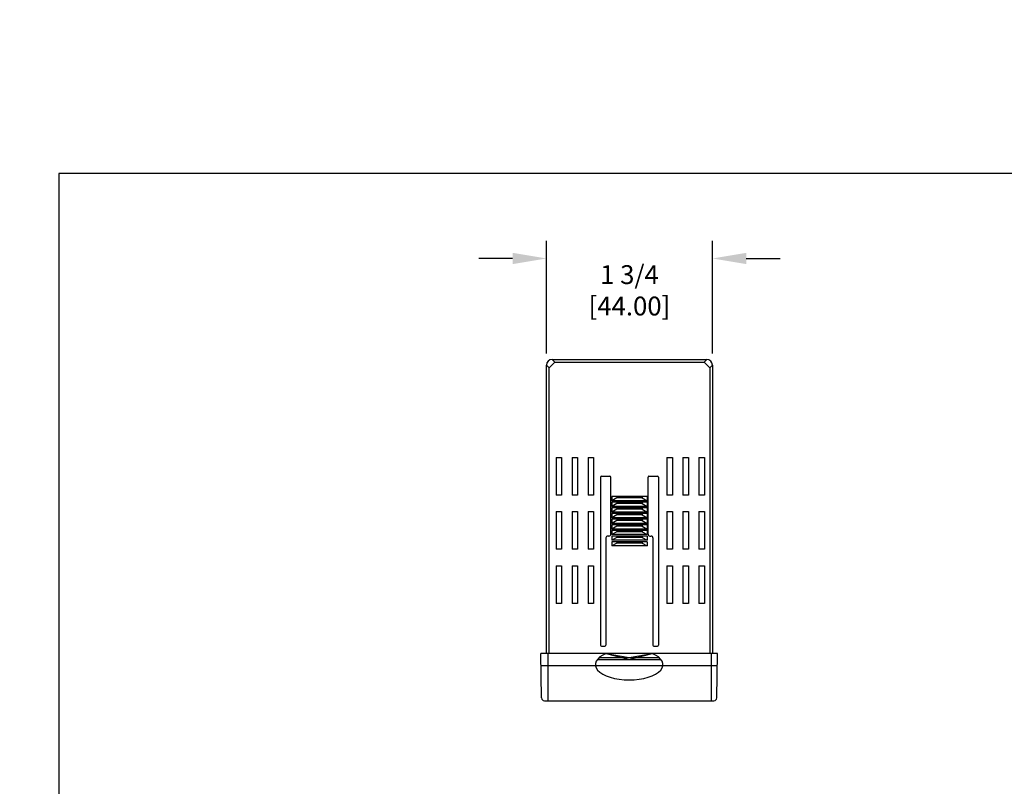
# Model space of a CAD drawing. Extents: x -0.4 to 88.8, y -0.2 to 36.9.
# Drawn here: x -0.4 to 10, y 9.4 to 17.5 of the extents above; entities that cross this region are included whole.
import ezdxf
from ezdxf.enums import TextEntityAlignment as Align

# ---------------------------------------------------------------- set-up
doc = ezdxf.new("R2010")
doc.units = 0
doc.header["$LTSCALE"] = 0.2
doc.header["$MEASUREMENT"] = 0
doc.linetypes.add('HIDDEN', pattern=[0.375, 0.25, -0.125])
for name, color, linetype in [('DIMENS', 7, 'CONTINUOUS'), ('FORMAT', 8, 'CONTINUOUS'), ('FORMATTEXT', 7, 'CONTINUOUS'), ('HIDDEN', 5, 'HIDDEN'), ('PART', 3, 'CONTINUOUS')]:
    doc.layers.add(name, color=color, linetype=linetype)
doc.styles.add('ROMANS', font='romans.shx', dxfattribs={"width": 0.75})
doc.styles.get("Standard").update_dxf_attribs({"font": 'romans.shx', "width": 0.75})
doc.styles.add('STYLE1', font='romans.shx', dxfattribs={"width": 0.75})
doc.styles.add('STYLE2', font='romans.shx', dxfattribs={"width": 0.75})
doc.styles.add('STYLE4', font='romans.shx', dxfattribs={"width": 0.75})
doc.dimstyles.new('DWYER_STANDARD', dxfattribs={"dimtxt": 0.1, "dimasz": 0.15, "dimexe": 0.094, "dimexo": 0.063, "dimgap": 0.09, "dimtad": 0, "dimtih": 1, "dimtoh": 1, "dimdec": 3, "dimrnd": 0.001, "dimzin": 4, "dimdsep": 46, "dimtxsty": 'Standard', "dimcen": 0.09, "dimclrd": 256, "dimclre": 256, "dimclrt": 256, "dimadec": 0, "dimazin": 0, "dimtfac": 1, "dimtdec": 3, "dimtofl": 0, "dimtmove": 2, "dimatfit": 3, "dimfxl": 0, "dimtolj": 1, "dimtzin": 4, "dimarcsym": 0})

# ---------------------------------------------------------------- blocks, each defined once
blk = doc.blocks.new('*D13')
at = {"layer": 'DIMENS', "lineweight": -2}
for p, q in [((5.175, 13.966), (5.175, 15.159)), ((6.935, 13.966), (6.935, 15.159)), ((4.815, 14.973), (4.455, 14.973)), ((7.295, 14.973), (7.655, 14.973))]:
    blk.add_line(p, q, dxfattribs=at)
at = {"layer": 'DIMENS'}
for points in [[(4.815, 15.033), (4.815, 14.913), (5.175, 14.973)], [(7.295, 15.033), (7.295, 14.913), (6.935, 14.973)]]:
    blk.add_solid(points, dxfattribs=at)
at = {"layer": 'DIMENS', "insert": (6.055, 14.635), "char_height": 0.2, "attachment_point": 5, "style": 'ROMANS'}
blk.add_mtext('\\A1;1 3/4\\P[44.00]', dxfattribs=at)
blk = doc.blocks.new('DWYERA')
at = {"layer": 'FORMAT'}
for p, q in [((0, 7.9375), (0, 0)), ((10.24, 7.9375), (0, 7.9375))]:
    blk.add_line(p, q, dxfattribs=at)
at = {"layer": 'FORMAT', "style": 'STYLE4', "flags": 4}
for tag, p in [('DECTOL', (9.3861, 1.6996)), ('ANGTOL', (8.7466, 1.593))]:
    blk.add_attdef(tag, p, '', height=0.0625, dxfattribs=at)
at = {"layer": 'FORMATTEXT', "style": 'ROMANS', "width": 0.9, "flags": 4}
blk.add_attdef('TOP_FR_NO', text='', height=0.1, dxfattribs=at).set_placement((10.04, 7.9666), align=Align.RIGHT)
blk.add_attdef('SIDE_FR_NO', text='', height=0.1, rotation=90, dxfattribs=at).set_placement((10.369, 7.7375), align=Align.RIGHT)
at = {"layer": 'FORMATTEXT'}
for tag, height, style, width, p in [('SCALE', 0.1, 'STYLE4', 0.9, (6.0825, 1.55)), ('RBDN', 0.1, 'STYLE2', 0.75, (0.1375, 1.325)), ('BYD', 0.07, 'STYLE4', 0.75, (3.9125, 1.39)), ('DATED', 0.07, 'STYLE4', 0.75, (3.9125, 1.28)), ('BYC', 0.07, 'STYLE4', 0.75, (3.9125, 1.14)), ('RBCN', 0.1, 'STYLE2', 0.75, (0.1375, 1.075)), ('DATEC', 0.07, 'STYLE4', 0.75, (3.9125, 1.03)), ('BYB', 0.07, 'STYLE4', 0.75, (3.9125, 0.89)), ('RBBN', 0.1, 'STYLE2', 0.75, (0.1375, 0.825)), ('DATEB', 0.07, 'STYLE4', 0.75, (3.9125, 0.78)), ('BYA', 0.07, 'STYLE4', 0.75, (3.9125, 0.64)), ('RBAN', 0.1, 'STYLE2', 0.75, (0.1375, 0.575)), ('DATEA', 0.07, 'STYLE4', 0.75, (3.9125, 0.53))]:
    blk.add_attdef(tag, text='', height=height, dxfattribs=dict(at, style=style, width=width)).set_placement(p, align=Align.CENTER)
at = {"layer": 'FORMATTEXT', "style": 'STYLE4', "width": 0.9}
blk.add_attdef('WAS_PROJ#', text='', height=0.0625, dxfattribs=at).set_placement((10.04, 1.5125), align=Align.RIGHT)
at = {"layer": 'FORMATTEXT', "style": 'STYLE4', "width": 0.75}
for tag, p in [('REVBLKDTEXTTOP', (0.3595, 1.395)), ('REVBLKDTEXTBTTM', (0.3595, 1.28)), ('REVBLKCTEXTTOP', (0.3595, 1.145)), ('REVBLKCTEXTBTTM', (0.3595, 1.03)), ('REVBLKBTEXTTOP', (0.3595, 0.895)), ('REVBLKBTEXTBTTM', (0.3595, 0.78)), ('REVBLKATEXTTOP', (0.3595, 0.645)), ('REVBLKATEXTBTTM', (0.3595, 0.53))]:
    blk.add_attdef(tag, p, '', height=0.07, dxfattribs=at)
at = {"layer": 'FORMATTEXT', "flags": 4}
for tag, style, width, p in [('MATERIALFR', 'ROMANS', 0.75, (8.7775, 1.3459)), ('DATE', 'ROMANS', 0.75, (4.5375, 1.25)), ('T1L', 'STYLE2', 0.9, (6.0825, 1.1999)), ('MATERIALDESCR', 'ROMANS', 0.75, (8.7775, 1.1745)), ('T2L', 'STYLE2', 0.9, (6.0825, 1.0439)), ('FINISHFR', 'ROMANS', 0.75, (8.7775, 0.9795)), ('DRAFTER', 'ROMANS', 0.75, (4.5375, 0.94)), ('T3L', 'STYLE2', 0.9, (6.0825, 0.8879)), ('FINISHDESCR', 'ROMANS', 0.75, (8.7775, 0.8081)), ('T4L', 'STYLE2', 0.9, (6.0825, 0.7319)), ('T5L', 'STYLE2', 0.9, (6.0825, 0.5759)), ('T6L', 'STYLE2', 0.9, (6.0825, 0.4199)), ('APPDBY', 'ROMANS', 0.75, (4.5375, 0.32))]:
    blk.add_attdef(tag, text='', height=0.1, dxfattribs=dict(at, style=style, width=width)).set_placement(p, align=Align.CENTER)
at = {"layer": 'FORMATTEXT', "style": 'STYLE1', "width": 0.625, "flags": 4}
blk.add_attdef('DWG_FR#', (7.9849, 0.0861), '', height=0.2, dxfattribs=at)

msp = doc.modelspace()

# ---------------------------------------------------------------- linework, layer by layer
at = {"layer": 'PART', "color": 7}
for p, q in [((5.2347489, 13.9005663), (6.8747489, 13.9005663)), ((5.2623012, 13.8730141), (5.2347489, 13.9005663)), ((6.8471966, 13.8730141), (6.8747489, 13.9005663)), ((5.1747489, 10.7825663), (5.1747489, 13.8405663)), ((5.2023012, 13.8130141), (5.1747489, 13.8405663)), ((5.2023012, 13.8130141), (5.2623012, 13.8730141)), ((5.2023012, 10.7825663), (5.2023012, 13.8130141)), ((5.2623012, 13.8730141), (6.8471966, 13.8730141)), ((6.8471966, 13.8730141), (6.9071966, 13.8130141)), ((6.9071966, 13.8130141), (6.9347489, 13.8405663)), ((6.9071966, 13.8130141), (6.9071966, 10.7825663)), ((6.9347489, 13.8405663), (6.9347489, 10.7825663)), ((5.2764484, 12.8616398), (5.2764484, 12.4616398)), ((5.2764484, 12.8616398), (5.3344484, 12.8616398)), ((5.3344484, 12.8616398), (5.3344484, 12.4616398)), ((5.4464484, 12.8616398), (5.4464484, 12.4616398)), ((5.4464484, 12.8616398), (5.5044484, 12.8616398)), ((5.5044484, 12.8616398), (5.5044484, 12.4616398)), ((5.6164484, 12.8616398), (5.6164484, 12.4616398)), ((5.6164484, 12.8616398), (5.6744484, 12.8616398)), ((5.6744484, 12.8616398), (5.6744484, 12.4616398)), ((6.4520777, 12.8616398), (6.5100777, 12.8616398)), ((6.4520777, 12.8616398), (6.4520777, 12.4616398)), ((6.5100777, 12.8616398), (6.5100777, 12.4616398)), ((6.6220777, 12.8616398), (6.6220777, 12.4616398)), ((6.6220777, 12.8616398), (6.6800777, 12.8616398)), ((6.6800777, 12.8616398), (6.6800777, 12.4616398)), ((6.7920777, 12.8616398), (6.7920777, 12.4616398)), ((6.7920777, 12.8616398), (6.8500777, 12.8616398)), ((6.8500777, 12.8616398), (6.8500777, 12.4616398)), ((5.7472827, 12.6516398), (5.7472827, 10.8692758)), ((5.7572827, 12.6616398), (5.8477489, 12.6616398)), ((5.8577489, 12.0471165), (5.8577489, 12.6516398)), ((6.2517489, 12.0471165), (6.2517489, 12.6516398)), ((6.2617489, 12.6616398), (6.3522152, 12.6616398)), ((6.3622152, 12.6516398), (6.3622152, 10.8692758)), ((5.3344484, 12.4616398), (5.2764484, 12.4616398)), ((5.5044484, 12.4616398), (5.4464484, 12.4616398)), ((5.6744484, 12.4616398), (5.6164484, 12.4616398)), ((5.8677489, 12.4471165), (5.8677489, 12.4021165)), ((6.0547489, 12.4471165), (5.8677489, 12.4471165)), ((5.9197489, 12.4471165), (5.9197489, 12.4321165)), ((6.2417489, 12.4471165), (6.0547489, 12.4471165)), ((6.1897489, 12.4471165), (6.1897489, 12.4321165)), ((6.2417489, 12.4471165), (6.2417489, 12.4021165)), ((6.5100777, 12.4616398), (6.4520777, 12.4616398)), ((6.6800777, 12.4616398), (6.6220777, 12.4616398)), ((6.8500777, 12.4616398), (6.7920777, 12.4616398)), ((5.9197489, 12.4321165), (5.8677489, 12.4021165)), ((6.0547489, 12.4021165), (5.8677489, 12.4021165)), ((5.8677489, 12.3871165), (5.8677489, 12.3421165)), ((6.0547489, 12.3871165), (5.8677489, 12.3871165)), ((5.9197489, 12.3721165), (5.8677489, 12.3421165)), ((6.0547489, 12.3421165), (5.8677489, 12.3421165)), ((6.0547489, 12.4321165), (5.9197489, 12.4321165)), ((5.9197489, 12.3871165), (5.9197489, 12.3721165)), ((6.0547489, 12.3721165), (5.9197489, 12.3721165)), ((6.1897489, 12.4321165), (6.0547489, 12.4321165)), ((6.2417489, 12.4021165), (6.0547489, 12.4021165)), ((6.2417489, 12.3871165), (6.0547489, 12.3871165)), ((6.1897489, 12.3721165), (6.0547489, 12.3721165)), ((6.2417489, 12.3421165), (6.0547489, 12.3421165)), ((6.1897489, 12.4321165), (6.2417489, 12.4021165)), ((6.1897489, 12.3871165), (6.1897489, 12.3721165)), ((6.1897489, 12.3721165), (6.2417489, 12.3421165)), ((6.2417489, 12.3871165), (6.2417489, 12.3421165)), ((5.2764484, 12.2866398), (5.2764484, 11.8866398)), ((5.2764484, 12.2866398), (5.3344484, 12.2866398)), ((5.3344484, 12.2866398), (5.3344484, 11.8866398)), ((5.4464484, 12.2866398), (5.4464484, 11.8866398)), ((5.4464484, 12.2866398), (5.5044484, 12.2866398)), ((5.5044484, 12.2866398), (5.5044484, 11.8866398)), ((5.6164484, 12.2866398), (5.6164484, 11.8866398)), ((5.6164484, 12.2866398), (5.6744484, 12.2866398)), ((5.6744484, 12.2866398), (5.6744484, 11.8866398)), ((5.8677489, 12.3271165), (5.8677489, 12.2821165)), ((6.0547489, 12.3271165), (5.8677489, 12.3271165)), ((5.9197489, 12.3121165), (5.8677489, 12.2821165)), ((6.0547489, 12.2821165), (5.8677489, 12.2821165)), ((5.8677489, 12.2671165), (5.8677489, 12.2221165)), ((6.0547489, 12.2671165), (5.8677489, 12.2671165)), ((5.9197489, 12.2521165), (5.8677489, 12.2221165)), ((5.9197489, 12.3271165), (5.9197489, 12.3121165)), ((6.0547489, 12.3121165), (5.9197489, 12.3121165)), ((5.9197489, 12.2671165), (5.9197489, 12.2521165)), ((6.0547489, 12.2521165), (5.9197489, 12.2521165)), ((6.2417489, 12.3271165), (6.0547489, 12.3271165)), ((6.1897489, 12.3121165), (6.0547489, 12.3121165)), ((6.2417489, 12.2821165), (6.0547489, 12.2821165)), ((6.2417489, 12.2671165), (6.0547489, 12.2671165)), ((6.1897489, 12.2521165), (6.0547489, 12.2521165)), ((6.1897489, 12.3271165), (6.1897489, 12.3121165)), ((6.1897489, 12.3121165), (6.2417489, 12.2821165)), ((6.1897489, 12.2671165), (6.1897489, 12.2521165)), ((6.1897489, 12.2521165), (6.2417489, 12.2221165)), ((6.2417489, 12.3271165), (6.2417489, 12.2821165)), ((6.2417489, 12.2671165), (6.2417489, 12.2221165)), ((6.4520777, 12.2866398), (6.4520777, 11.8866398)), ((6.4520777, 12.2866398), (6.5100777, 12.2866398)), ((6.5100777, 12.2866398), (6.5100777, 11.8866398)), ((6.6220777, 12.2866398), (6.6220777, 11.8866398)), ((6.6220777, 12.2866398), (6.6800777, 12.2866398)), ((6.6800777, 12.2866398), (6.6800777, 11.8866398)), ((6.7920777, 12.2866398), (6.7920777, 11.8866398)), ((6.7920777, 12.2866398), (6.8500777, 12.2866398)), ((6.8500777, 12.2866398), (6.8500777, 11.8866398)), ((6.0547489, 12.2221165), (5.8677489, 12.2221165)), ((5.8677489, 12.2071165), (5.8677489, 12.1621165)), ((6.0547489, 12.2071165), (5.8677489, 12.2071165)), ((5.9197489, 12.1921165), (5.8677489, 12.1621165)), ((6.0547489, 12.1621165), (5.8677489, 12.1621165)), ((5.8677489, 12.1471165), (5.8677489, 12.1021165)), ((6.0547489, 12.1471165), (5.8677489, 12.1471165)), ((5.9197489, 12.1321165), (5.8677489, 12.1021165)), ((5.9197489, 12.2071165), (5.9197489, 12.1921165)), ((6.0547489, 12.1921165), (5.9197489, 12.1921165)), ((5.9197489, 12.1471165), (5.9197489, 12.1321165)), ((6.0547489, 12.1321165), (5.9197489, 12.1321165)), ((6.2417489, 12.2221165), (6.0547489, 12.2221165)), ((6.2417489, 12.2071165), (6.0547489, 12.2071165)), ((6.1897489, 12.1921165), (6.0547489, 12.1921165)), ((6.2417489, 12.1621165), (6.0547489, 12.1621165)), ((6.2417489, 12.1471165), (6.0547489, 12.1471165)), ((6.1897489, 12.1321165), (6.0547489, 12.1321165)), ((6.1897489, 12.2071165), (6.1897489, 12.1921165)), ((6.1897489, 12.1921165), (6.2417489, 12.1621165)), ((6.1897489, 12.1471165), (6.1897489, 12.1321165)), ((6.1897489, 12.1321165), (6.2417489, 12.1021165)), ((6.2417489, 12.2071165), (6.2417489, 12.1621165)), ((6.2417489, 12.1471165), (6.2417489, 12.1021165)), ((5.8377489, 12.0271165), (5.8252827, 12.0271165)), ((6.0547489, 12.1021165), (5.8677489, 12.1021165)), ((5.8677489, 12.0871165), (5.8677489, 12.0421165)), ((6.0547489, 12.0871165), (5.8677489, 12.0871165)), ((5.9197489, 12.0721165), (5.8677489, 12.0421165)), ((6.0547489, 12.0421165), (5.8677489, 12.0421165)), ((5.8677489, 12.0271165), (5.8677489, 11.9821165)), ((6.0547489, 12.0271165), (5.8677489, 12.0271165)), ((5.9197489, 12.0871165), (5.9197489, 12.0721165)), ((6.0547489, 12.0721165), (5.9197489, 12.0721165)), ((5.9197489, 12.0271165), (5.9197489, 12.0121165)), ((6.2417489, 12.1021165), (6.0547489, 12.1021165)), ((6.2417489, 12.0871165), (6.0547489, 12.0871165)), ((6.1897489, 12.0721165), (6.0547489, 12.0721165)), ((6.2417489, 12.0421165), (6.0547489, 12.0421165)), ((6.2417489, 12.0271165), (6.0547489, 12.0271165)), ((6.1897489, 12.0871165), (6.1897489, 12.0721165)), ((6.1897489, 12.0721165), (6.2417489, 12.0421165)), ((6.1897489, 12.0271165), (6.1897489, 12.0121165)), ((6.2417489, 12.0871165), (6.2417489, 12.0421165)), ((6.2417489, 12.0271165), (6.2417489, 11.9821165)), ((6.2717489, 12.0271165), (6.2842152, 12.0271165)), ((5.8052827, 12.0071165), (5.8052827, 10.8692758)), ((5.9197489, 12.0121165), (5.8677489, 11.9821165)), ((6.0547489, 11.9821165), (5.8677489, 11.9821165)), ((5.8677489, 11.9671165), (5.8677489, 11.9221165)), ((6.0547489, 11.9671165), (5.8677489, 11.9671165)), ((5.9197489, 11.9521165), (5.8677489, 11.9221165)), ((6.0547489, 11.9221165), (5.8677489, 11.9221165)), ((6.0547489, 12.0121165), (5.9197489, 12.0121165)), ((5.9197489, 11.9671165), (5.9197489, 11.9521165)), ((6.0547489, 11.9521165), (5.9197489, 11.9521165)), ((6.1897489, 12.0121165), (6.0547489, 12.0121165)), ((6.2417489, 11.9821165), (6.0547489, 11.9821165)), ((6.2417489, 11.9671165), (6.0547489, 11.9671165)), ((6.1897489, 11.9521165), (6.0547489, 11.9521165)), ((6.2417489, 11.9221165), (6.0547489, 11.9221165)), ((6.1897489, 12.0121165), (6.2417489, 11.9821165)), ((6.1897489, 11.9671165), (6.1897489, 11.9521165)), ((6.1897489, 11.9521165), (6.2417489, 11.9221165)), ((6.2417489, 11.9671165), (6.2417489, 11.9221165)), ((6.3042152, 12.0071165), (6.3042152, 10.8692758)), ((5.3344484, 11.8866398), (5.2764484, 11.8866398)), ((5.5044484, 11.8866398), (5.4464484, 11.8866398)), ((5.6744484, 11.8866398), (5.6164484, 11.8866398)), ((6.5100777, 11.8866398), (6.4520777, 11.8866398)), ((6.6800777, 11.8866398), (6.6220777, 11.8866398)), ((6.8500777, 11.8866398), (6.7920777, 11.8866398)), ((5.2764484, 11.7116398), (5.2764484, 11.3116398)), ((5.2764484, 11.7116398), (5.3344484, 11.7116398)), ((5.3344484, 11.7116398), (5.3344484, 11.3116398)), ((5.4464484, 11.7116398), (5.4464484, 11.3116398)), ((5.4464484, 11.7116398), (5.5044484, 11.7116398)), ((5.5044484, 11.7116398), (5.5044484, 11.3116398)), ((5.6164484, 11.7116398), (5.6164484, 11.3116398)), ((5.6164484, 11.7116398), (5.6744484, 11.7116398)), ((5.6744484, 11.7116398), (5.6744484, 11.3116398)), ((6.4520777, 11.7116398), (6.5100777, 11.7116398)), ((6.4520777, 11.7116398), (6.4520777, 11.3116398)), ((6.5100777, 11.7116398), (6.5100777, 11.3116398)), ((6.6220777, 11.7116398), (6.6220777, 11.3116398)), ((6.6220777, 11.7116398), (6.6800777, 11.7116398)), ((6.6800777, 11.7116398), (6.6800777, 11.3116398)), ((6.7920777, 11.7116398), (6.7920777, 11.3116398)), ((6.7920777, 11.7116398), (6.8500777, 11.7116398)), ((6.8500777, 11.7116398), (6.8500777, 11.3116398)), ((5.3344484, 11.3116398), (5.2764484, 11.3116398)), ((5.5044484, 11.3116398), (5.4464484, 11.3116398)), ((5.6744484, 11.3116398), (5.6164484, 11.3116398)), ((6.5100777, 11.3116398), (6.4520777, 11.3116398)), ((6.6800777, 11.3116398), (6.6220777, 11.3116398)), ((6.8500777, 11.3116398), (6.7920777, 11.3116398)), ((6.9887489, 10.7825663), (5.1147489, 10.7825663)), ((5.1213243, 10.3091358), (5.1147489, 10.7825663)), ((5.1887489, 10.7825663), (5.1887489, 10.2785663)), ((5.7572827, 10.8592758), (5.7952827, 10.8592758)), ((5.8088459, 10.7825663), (6.0517492, 10.738182)), ((5.8088459, 10.7825663), (6.0517492, 10.7170738)), ((6.0517492, 10.738182), (6.2946525, 10.7825663)), ((6.0517492, 10.7170738), (6.2946525, 10.7825663)), ((6.3142152, 10.8592758), (6.3522152, 10.8592758)), ((6.9207489, 10.7825663), (6.9207489, 10.2785663)), ((6.9821735, 10.3091358), (6.9887489, 10.7825663)), ((5.713186, 10.7170738), (6.3903124, 10.7170738)), ((5.7335395, 10.738182), (6.369959, 10.738182)), ((5.1165582, 10.6522975), (6.9869396, 10.6522975)), ((5.1523214, 10.2785663), (6.9511765, 10.2785663))]:
    msp.add_line(p, q, dxfattribs=at)
for centre, radius, start, end in [((5.2347489, 13.8405663), 0.06, 90, 180), ((6.8747489, 13.8405663), 0.06, 0, 90), ((5.7572827, 12.6516398), 0.01, 90, 180), ((5.8477489, 12.6516398), 0.01, 360, 90), ((6.2617489, 12.6516398), 0.01, 90, 180), ((6.3522152, 12.6516398), 0.01, 0, 90), ((5.8252827, 12.0071165), 0.02, 90, 180), ((5.8377489, 12.0471165), 0.02, 270, 0), ((6.2717489, 12.0471165), 0.02, 180, 270), ((6.2842152, 12.0071165), 0.02, 0, 90), ((5.7572827, 10.8692758), 0.01, 180, 270), ((5.7952827, 10.8692758), 0.01, 270, 360), ((6.3142152, 10.8692758), 0.01, 180, 270), ((6.3522152, 10.8692758), 0.01, 270, 0), ((5.1523214, 10.3095663), 0.031, 180.79572355, 270), ((6.9511765, 10.3095663), 0.031, 270, 359.20427645)]:
    msp.add_arc(centre, radius, start, end, dxfattribs=at)
msp.add_ellipse((6.0517492, 10.6625663), major_axis=(-0.3592837, 0), ratio=0.4532893734, start_param=5.4548136557, end_param=10.2531496122, dxfattribs=at)

# ---------------------------------------------------------------- block references
at = {"layer": 'FORMAT', "xscale": 2, "yscale": 2, "zscale": 2}
msp.add_blockref('DWYERA', (0, 0), dxfattribs=at)

# ---------------------------------------------------------------- texts
at = {"layer": 'HIDDEN', "insert": (-0.4152719, 17.5071287), "char_height": 0.1, "attachment_point": 6, "style": 'ROMANS'}
msp.add_mtext('\\A1;', dxfattribs=at)

# ---------------------------------------------------------------- dimensions: what is measured, and where the dimension line sits
at = {"layer": 'DIMENS', "color": 7}
dim = msp.add_linear_dim(base=(6.9347489, 14.9734914), p1=(5.1747489, 13.8405663), p2=(6.9347489, 13.8405663), text='1 3/4\\P[44.00]', dimstyle='DWYER_STANDARD', override={"dimscale": 2, "dimasz": 0.18, "dimexe": 0.093, "dimexo": 0.0625, "dimdec": 6, "dimlunit": 5, "dimpost": '\\X', "dimtxsty": 'ROMANS', "dimcen": 0, "dimtdec": 6, "dimfrac": 2}, dxfattribs=at)
dim.commit()
dim.dimension.update_dxf_attribs({"geometry": '*D13', "text_midpoint": (6.0547489, 14.6353962), "dimtype": 160})

doc.saveas('drawing.dxf')
